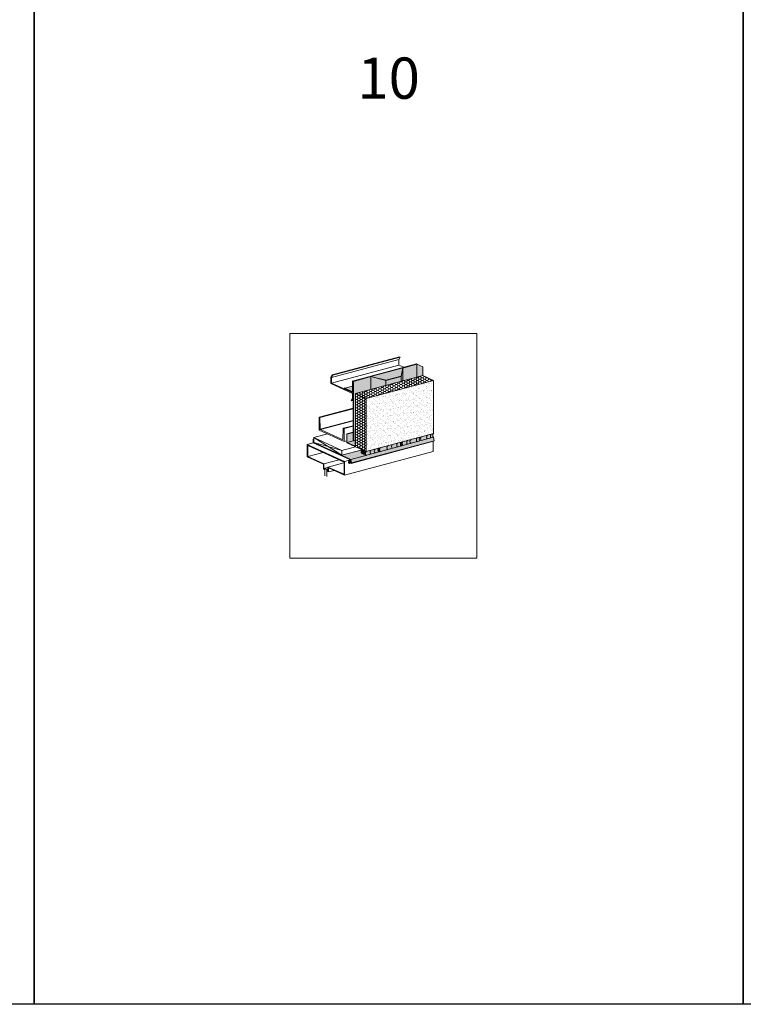
# Model space of a CAD drawing. Extents: x 1 to 724, y -687 to -5.
# Drawn here: x 360 to 483, y -346 to -179 of the extents above; entities that cross this region are included whole.
import ezdxf

# ---------------------------------------------------------------- set-up
doc = ezdxf.new("R2010")
doc.units = 0
doc.header["$MEASUREMENT"] = 0
doc.layers.add('00Draft Notes', color=230, linetype='Continuous', lineweight=9, plot=False)
doc.layers.add('AQUAFLASH1', color=250, linetype='Continuous')
for name, color, linetype, lineweight, true_color in [('COMPONENT HATCH', 7, 'Continuous', 13, 0xddeff4), ('FLASHING', 7, 'Continuous', 13, 0xf0f0f0), ('SEALANT HATCH', 7, 'Continuous', 13, 0xd7cfa8)]:
    doc.layers.add(name, color=color, linetype=linetype, lineweight=lineweight, true_color=true_color)
for name, color, linetype, lineweight in [('EPS HATCH', 5, 'Continuous', 13), ('FINISH HATCH', 7, 'Continuous', 13), ('FRAMING', 252, 'Continuous', 5), ('METALITE HATCH', 254, 'Continuous', 5), ('OTLN', 7, 'Continuous', 13)]:
    doc.layers.add(name, color=color, linetype=linetype, lineweight=lineweight)
doc.styles.get("Standard").update_dxf_attribs({"font": 'arial.ttf'})
pattern_1 = [(0, (368.2299, -320.79575), (0.39884774, 0.23027485), [0.2658985, -0.531797]), (120, (368.2299, -320.79575), (-0.39884774, 0.23027485), [0.2658985, -0.531797]), (60, (368.2299, -320.79575), (9e-17, 0.4605497), [-0.531797, 0.2658985])]

msp = doc.modelspace()

# ---------------------------------------------------------------- hatches: boundary and pattern name
at = {"layer": 'AQUAFLASH1'}
msp.add_hatch(color=256, dxfattribs=at).paths.add_polyline_path([(418.2, -252.05, -0.464885), (418.42, -252.5, -0.392365), (418.08, -252.63), (418.07, -252.62, -0.464885), (417.84, -252.17, -0.392365), (418.19, -252.05)])
at = {"layer": 'COMPONENT HATCH'}
h = msp.add_hatch(color=256, dxfattribs=at)
h.dxf.hatch_style = 1
h.paths.add_polyline_path([(415.04, -241.51, 0.545783), (414.99, -241.55), (414.99, -241.62), (416.46, -242.3), (416.46, -240.31), (416.4, -240.28, 0.545783), (416.34, -240.32), (416.34, -242.1)])
h.paths.add_polyline_path([(416.34, -241.16), (415.03, -241.51), (416.34, -242.1)], flags=17)
h.paths.add_polyline_path([(424.87, -238.06), (419.48, -239.5), (422, -240.15), (424.6, -239.46)], flags=17)
h.paths.add_polyline_path([(427.29, -237.41), (427.21, -237.37), (416.37, -240.28, -0.179821), (416.4, -240.28), (416.46, -240.31), (419.48, -239.5)])
h = msp.add_hatch(color=256, dxfattribs=at)
h.dxf.hatch_style = 1
h.paths.add_polyline_path([(416.46, -249.01), (416.46, -248.97), (415.36, -249.26), (415.41, -249.29)], flags=17)
h.paths.add_polyline_path([(415.41, -249.29), (415.36, -249.26), (415.36, -250.76), (416.85, -251.44), (416.85, -251.37), (416.85, -248.44), (416.79, -248.4), (416.79, -251.35), (415.41, -250.72)])
h.paths.add_polyline_path([(416.46, -249.01), (415.41, -249.29), (415.41, -250.72), (416.46, -250.44)], flags=17)
h.paths.add_polyline_path([(416.79, -250.38), (416.49, -250.46), (416.46, -250.44), (415.41, -250.72), (416.79, -251.35)], flags=17)
h.paths.add_polyline_path([(416.85, -248.39), (416.79, -248.4), (416.85, -248.44)])
at = {"layer": 'EPS HATCH'}
h = msp.add_hatch(dxfattribs=at)
h.set_pattern_fill('HONEY', color=256, scale=2.127188, style=0)
h.set_pattern_definition(pattern_1)
h.paths.add_polyline_path([(430.1, -240.17), (428.28, -239.34), (416.85, -242.41), (418.67, -243.24)])
h = msp.add_hatch(dxfattribs=at)
h.set_pattern_fill('HONEY', color=256, scale=2.127188, style=0)
h.set_pattern_definition(pattern_1)
h.paths.add_polyline_path([(416.85, -251.44), (418.67, -252.27), (418.67, -243.24), (416.85, -242.41)])
at = {"layer": 'FINISH HATCH'}
h = msp.add_hatch(dxfattribs=at)
h.set_pattern_fill('AR-SAND', color=256, scale=0.435051, style=0)
h.set_pattern_definition([(37.5, (426.7031, -854.99106), (-0.0274053, 0.838267), [0, -0.66127784, 0, -0.73958706, 0, -0.7069582]), (7.5, (426.7031, -854.9911), (0.7699435, 1.227778), [0, -0.356742, 0, -0.59602016, 0, -0.2284019]), (327.5, (426.168, -854.99106), (1.3548112, 0.002462), [0, -0.2175256, 0, -0.7830922, 0, -1.02237034]), (317.5, (426.168, -854.9911), (1.307819, 0.3818338), [0, -0.1087628, 0, -0.5133604, 0, -0.5873191])])
h.paths.add_polyline_path([(430.1, -240.17), (418.67, -243.24), (418.67, -252.27), (430.1, -249.2)])
at = {"layer": 'FLASHING'}
h = msp.add_hatch(color=253, dxfattribs=at)
h.dxf.hatch_style = 1
h.paths.add_polyline_path([(416.49, -240.33), (416.46, -240.31), (416.46, -250.44), (416.49, -250.46)])
h.paths.add_polyline_path([(428.28, -237.89), (428.28, -237.86), (427.29, -237.41), (424.87, -238.06), (424.6, -239.46), (422, -240.15), (419.48, -239.5), (416.46, -240.31), (416.49, -240.33), (419.48, -239.53), (422, -240.18), (424.62, -239.48), (424.89, -238.08), (427.29, -237.44)])
at = {"layer": 'FLASHING', "transparency": 33554687}
h = msp.add_hatch(color=256, dxfattribs=at)
h.dxf.hatch_style = 1
h.paths.add_polyline_path([(417.96, -252.57, -0.353686), (417.84, -252.17, -0.392365), (418.19, -252.05), (418, -251.96), (414.56, -252.89), (416.09, -253.59), (418.67, -252.9)])
h.paths.add_polyline_path([(430.21, -250.42), (430.1, -249.83), (416.09, -253.59), (416.2, -254.18)])
h.paths.add_polyline_path([(430.13, -250.5), (430.21, -250.42), (416.2, -254.18), (416.12, -254.26)])
h.paths.add_polyline_path([(416.09, -253.59), (414.56, -252.89), (409.79, -250.71), (409.79, -250.21), (409.68, -250.16), (409.68, -250.78), (416.03, -253.67), (416.12, -254.26), (416.2, -254.18)])
h.paths.add_polyline_path([(409.79, -250.13), (409.68, -250.16), (409.79, -250.21)])
at = {"layer": 'METALITE HATCH'}
h = msp.add_hatch(color=256, dxfattribs=at)
h.dxf.hatch_style = 1
h.paths.add_polyline_path([(419.48, -239.53), (416.49, -240.33), (416.49, -250.46), (416.79, -250.38), (416.79, -248.4), (416.85, -248.39), (416.85, -242.41), (419.48, -241.7)])
h.paths.add_polyline_path([(422, -240.18), (419.48, -239.53), (419.48, -241.7), (422, -241.03)])
h.paths.add_polyline_path([(424.62, -240.32), (424.62, -239.48), (422, -240.18), (422, -241.03)])
h.paths.add_polyline_path([(424.89, -238.08), (424.62, -239.48), (424.62, -240.32), (424.89, -240.25)])
h.paths.add_polyline_path([(427.29, -237.44), (424.89, -238.08), (424.89, -240.25), (427.29, -239.61)])
h.paths.add_polyline_path([(428.28, -237.89), (427.29, -237.44), (427.29, -239.61), (428.28, -239.34)])
at = {"layer": 'SEALANT HATCH'}
h = msp.add_hatch(color=256, dxfattribs=at)
h.dxf.hatch_style = 1
h.paths.add_polyline_path([(418.67, -252.27), (418.31, -252.1, -0.353686), (418.42, -252.5, -0.392365), (418.08, -252.63), (418.67, -252.9, -0.406964)])
h.paths.add_polyline_path([(430.1, -249.83, -0.406964), (430.1, -249.2), (418.67, -252.27, 0.406964), (418.67, -252.9)])
h = msp.add_hatch(color=256, dxfattribs=at)
h.dxf.hatch_style = 1
h.paths.add_polyline_path([(416.04, -253.76, 0.054889), (415.96, -253.76, 0.457832), (415.66, -254.19), (415.81, -254.27, -0.504988), (416.06, -253.89)])
edge = h.paths.add_edge_path()
edge.add_line((416.04, -253.76), (416.04, -253.74))
edge.add_line((416.04, -253.74), (415.96, -253.76))
edge.add_arc((416, -254.11), 0.353, 83.2813, 95.8483, ccw=False)
edge = h.paths.add_edge_path()
edge.add_line((416.11, -254.19), (416.06, -253.89))
edge.add_arc((416.08, -254.17), 0.282, 92.9086, 200.0815)
edge.add_line((415.81, -254.27), (416.11, -254.19))

# ---------------------------------------------------------------- linework, layer by layer
for points in [[(241.79, -175.49), (362.26, -175.49), (362.26, -346.14), (241.79, -346.14)], [(362.26, -175.49), (482.73, -175.49), (482.73, -346.14), (362.26, -346.14)], [(482.73, -175.49), (603.19, -175.49), (603.19, -346.14), (482.73, -346.14)]]:
    msp.add_lwpolyline(points, close=True)
for centre in [(416.38, -240.32), (415.03, -241.55)]:
    msp.add_arc(centre, 0.04, 65.5002, 180)
at = {"layer": '00Draft Notes', "ltscale": 0.4}
msp.add_lwpolyline([(437.49, -270.38), (405.69, -270.38), (405.69, -232.2), (437.49, -232.2)], close=True, dxfattribs=at)
at = {"layer": 'FRAMING'}
for p, q in [((412.79, -239.67), (424.22, -236.61)), ((412.89, -239.21), (424.33, -236.15)), ((413, -239.27), (424.44, -236.21)), ((424.22, -236.61), (424.44, -236.21)), ((424.22, -236.61), (424.22, -237.56)), ((424.44, -236.21), (424.33, -236.15)), ((412.79, -240.62), (424.22, -237.56)), ((424.22, -237.56), (425.07, -237.95)), ((412.67, -239.64), (412.89, -239.21)), ((412.67, -239.64), (412.67, -240.71)), ((412.67, -240.71), (416.34, -242.39)), ((412.79, -239.67), (413, -239.27)), ((412.79, -239.67), (412.79, -240.62)), ((412.79, -240.62), (416.46, -242.3)), ((413, -239.27), (412.89, -239.21)), ((424.32, -240.4), (424.32, -240.41)), ((416.34, -243.17), (416.34, -242.39)), ((416.46, -242.78), (416.46, -241.13)), ((416.46, -243.2), (416.46, -242.3)), ((416.34, -243.17), (416.13, -243.57)), ((416.24, -243.63), (416.13, -243.57)), ((416.46, -243.2), (416.24, -243.63)), ((416.24, -243.63), (416.46, -243.57)), ((416.46, -244.86), (410.67, -246.41)), ((416.46, -244.92), (410.76, -246.45)), ((416.46, -244.98), (410.8, -246.5)), ((410.67, -246.41), (410.67, -248.62)), ((410.76, -246.45), (410.67, -246.41)), ((410.88, -248.46), (410.8, -246.5)), ((416.46, -246.97), (410.88, -248.46)), ((416.46, -247.03), (410.92, -248.52)), ((414.91, -250.55), (410.67, -248.62)), ((414.59, -250.19), (410.92, -248.52)), ((414.68, -250.14), (414.75, -248.36)), ((416.46, -247.86), (414.8, -248.31)), ((414.91, -248.34), (414.84, -248.31)), ((416.46, -247.92), (414.91, -248.34)), ((414.91, -248.34), (414.91, -250.55)), ((412.08, -249.26), (409.79, -249.88)), ((409.79, -249.88), (414.56, -252.89)), ((414.56, -252.05), (409.79, -249.88)), ((409.79, -249.88), (409.79, -250.71)), ((409.79, -250.71), (414.56, -252.05)), ((409.79, -250.71), (414.56, -252.89)), ((415.36, -250.43), (414.91, -250.55)), ((416.85, -251.44), (414.56, -252.05)), ((414.56, -252.89), (418, -251.96)), ((416.85, -251.44), (416.85, -251.37))]:
    msp.add_line(p, q, dxfattribs=at)
at = {"layer": 'FRAMING', "color": 7}
for p, q in [((408.65, -251.05), (409.68, -250.78)), ((408.65, -251.05), (415.01, -253.95)), ((408.65, -251.05), (408.65, -253.16)), ((408.75, -251.22), (414.91, -254.04)), ((408.75, -251.22), (408.75, -253.11)), ((408.75, -253.11), (411.35, -252.41)), ((415.01, -256.26), (430.02, -252.24)), ((408.65, -253.16), (411.4, -254.42)), ((408.75, -253.11), (411.5, -254.36)), ((411.5, -254.36), (414.1, -253.67)), ((412.18, -254.88), (414.9, -254.15)), ((414.91, -254.04), (414.91, -256.12)), ((415.01, -253.95), (416.03, -253.67)), ((415.01, -253.95), (415.01, -256.26)), ((411.4, -254.42), (411.4, -255.21)), ((411.4, -255.21), (411.66, -255.36)), ((411.5, -254.36), (411.5, -255.16)), ((411.5, -255.16), (411.66, -255.11)), ((411.5, -255.16), (411.66, -255.25)), ((411.66, -255.08), (412.18, -254.94)), ((411.66, -255.08), (412.01, -255.29)), ((411.66, -255.08), (411.66, -256.39)), ((412.01, -255.29), (412.18, -255.24)), ((412.01, -255.29), (412.01, -256.47)), ((412.01, -255.46), (412.18, -255.55)), ((412.01, -255.56), (412.27, -255.71)), ((412.18, -254.88), (412.18, -255.55)), ((412.18, -254.88), (414.91, -256.12)), ((412.27, -255.01), (412.27, -255.71)), ((412.27, -255.01), (415.01, -256.26)), ((412.27, -255.71), (413.21, -255.46))]:
    msp.add_line(p, q, dxfattribs=at)
at = {"layer": 'FRAMING'}
msp.add_lwpolyline([(414.56, -252.05), (414.56, -252.89)], dxfattribs=at)
for centre, start, end in [((410.73, -246.5), 2.4892, 65.5002), ((410.94, -248.46), 182.4892, 245.5002), ((414.82, -248.36), 65.5002, 177.5108), ((414.62, -250.13), 245.5002, 357.5108)]:
    msp.add_arc(centre, 0.0625, start, end, dxfattribs=at)
at = {"layer": 'OTLN'}
for p, q in [((416.37, -240.28), (427.21, -237.37)), ((416.46, -240.31), (427.29, -237.41)), ((424.87, -238.06), (427.29, -237.41)), ((424.89, -238.08), (427.29, -237.44)), ((427.21, -237.37), (427.29, -237.41)), ((427.29, -237.41), (428.28, -237.86)), ((427.29, -237.44), (427.29, -239.61)), ((427.29, -237.44), (428.28, -237.89)), ((424.6, -239.46), (424.87, -238.06)), ((424.62, -239.48), (424.89, -238.08)), ((424.89, -238.08), (424.89, -240.25)), ((428.28, -237.86), (428.28, -239.34)), ((416.34, -242.1), (416.34, -240.32)), ((416.46, -240.31), (416.4, -240.28)), ((416.46, -240.31), (419.48, -239.5)), ((416.46, -242.3), (416.46, -240.31)), ((416.46, -240.31), (416.46, -249.33)), ((416.46, -240.31), (416.49, -240.33)), ((416.49, -240.33), (419.48, -239.53)), ((416.49, -240.33), (416.49, -250.46)), ((416.85, -242.41), (428.28, -239.34)), ((418.67, -243.24), (430.1, -240.17)), ((419.48, -239.5), (422, -240.15)), ((419.48, -239.53), (419.48, -241.7)), ((419.48, -239.53), (422, -240.18)), ((422, -240.15), (424.6, -239.46)), ((422, -240.18), (424.62, -239.48)), ((422, -240.18), (422, -241.03)), ((424.62, -239.48), (424.62, -240.32)), ((428.28, -239.34), (430.1, -240.17)), ((430.1, -240.17), (430.1, -249.2)), ((414.99, -241.62), (414.99, -241.55)), ((416.46, -242.3), (414.99, -241.62)), ((415.02, -241.51), (416.34, -241.16)), ((416.34, -242.1), (415.03, -241.51)), ((416.46, -241.13), (416.46, -250.44)), ((416.85, -242.41), (416.85, -251.44)), ((416.85, -242.41), (418.67, -243.24)), ((418.67, -243.24), (418.67, -252.27)), ((416.85, -246.91), (416.85, -251.37)), ((415.36, -249.26), (416.46, -248.97)), ((415.41, -249.29), (416.46, -249.01)), ((416.79, -248.4), (416.85, -248.39)), ((416.79, -248.4), (416.85, -248.44)), ((416.79, -248.4), (416.79, -251.35)), ((409.79, -250.13), (409.68, -250.16)), ((409.68, -250.78), (409.68, -250.16)), ((409.79, -250.21), (409.68, -250.16)), ((409.68, -250.78), (416.03, -253.67)), ((409.79, -250.21), (409.79, -250.71)), ((409.79, -250.71), (416.09, -253.59)), ((415.36, -249.26), (415.36, -250.76)), ((415.36, -249.26), (415.41, -249.29)), ((415.36, -250.76), (416.85, -251.44)), ((415.41, -249.29), (415.41, -250.72)), ((415.41, -250.72), (416.46, -250.44)), ((415.41, -250.72), (416.79, -251.35)), ((416.09, -253.59), (430.1, -249.83)), ((416.12, -254.26), (430.13, -250.5)), ((416.2, -254.18), (430.21, -250.42)), ((416.46, -250.44), (416.49, -250.46)), ((416.49, -250.46), (416.79, -250.38)), ((418.67, -252.27), (430.1, -249.2)), ((430.02, -250.53), (430.02, -252.24)), ((430.1, -249.83), (430.21, -250.42)), ((430.21, -250.42), (430.13, -250.5)), ((416.85, -251.44), (418.67, -252.27)), ((415.66, -254.19), (415.81, -254.27)), ((415.81, -254.27), (416.11, -254.19)), ((415.96, -253.76), (416.04, -253.74)), ((416.12, -254.26), (416.03, -253.67)), ((416.03, -253.67), (416.12, -254.26)), ((416.06, -253.89), (416.04, -253.76)), ((416.09, -253.59), (416.2, -254.18)), ((416.2, -254.18), (416.12, -254.26)), ((417.96, -252.57), (418.67, -252.9))]:
    msp.add_line(p, q, dxfattribs=at)
for centre, radius, start, end in [((424.31, -251.16), 0.45, 135.7109, 224.2891), ((424.93, -250.99), 0.45, 135.7109, 224.2891), ((425.08, -250.95), 0.45, 135.7109, 224.2891), ((425.24, -250.91), 0.45, 135.7109, 224.2891), ((426, -250.7), 0.45, 135.7109, 224.2891), ((426.56, -250.56), 0.45, 135.7109, 224.2891), ((427.64, -250.26), 0.45, 135.7109, 224.2891), ((428.13, -250.13), 0.45, 135.7109, 224.2891), ((428.36, -250.07), 0.45, 135.7109, 224.2891), ((429.38, -249.8), 0.45, 135.7109, 224.2891), ((430.04, -249.62), 0.45, 135.7109, 224.2891), ((430.42, -249.52), 0.45, 135.7109, 224.2891), ((418.15, -252.3), 0.33, 156.6782, 234.5902), ((418.08, -252.3), 0.269, 64.2225, 152.4711), ((418.18, -252.38), 0.269, 244.2225, 332.4711), ((418.12, -252.37), 0.33, 336.6782, 54.5902), ((418.99, -252.58), 0.45, 135.7109, 224.2891), ((419.78, -252.37), 0.45, 135.7109, 224.2891), ((420.5, -252.18), 0.45, 135.7109, 224.2891), ((421.11, -252.01), 0.45, 135.7109, 224.2891), ((421.26, -251.97), 0.45, 135.7109, 224.2891), ((421.38, -251.94), 0.45, 135.7109, 224.2891), ((422.65, -251.6), 0.45, 135.7109, 224.2891), ((423.42, -251.39), 0.45, 135.7109, 224.2891), ((416, -254.11), 0.353, 83.2813, 194.2475), ((416.08, -254.17), 0.282, 92.9086, 200.0815)]:
    msp.add_arc(centre, radius, start, end, dxfattribs=at)

# ---------------------------------------------------------------- texts
at = {"layer": '00Draft Notes', "insert": (422.49, -188.83), "char_height": 7.001, "attachment_point": 5}
msp.add_mtext_dynamic_manual_height_columns('10', width=29.6902, gutter_width=1, heights=[0], dxfattribs=at)

doc.saveas('drawing.dxf')
